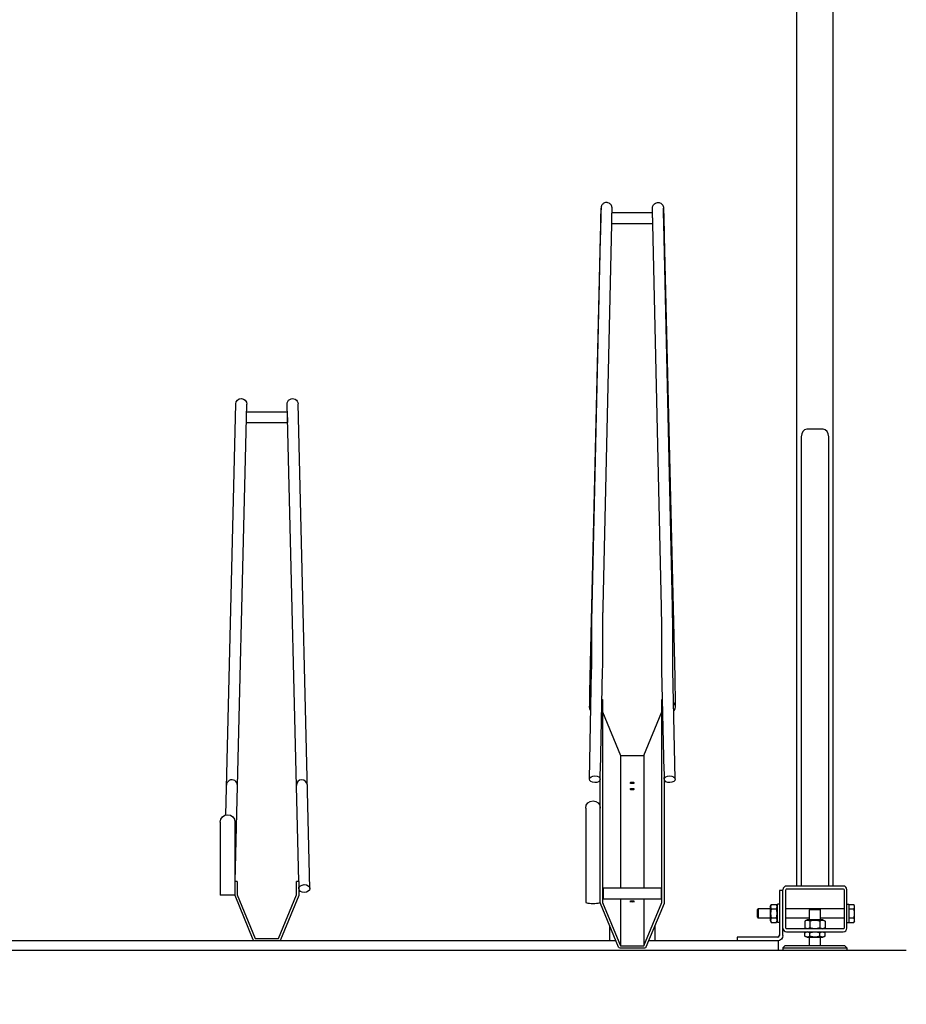
# Model space of a CAD drawing. Extents: x 0 to 16800, y 0 to 5940.
# Drawn here: x 14553 to 15524, y 2073 to 3150 of the extents above; entities that cross this region are included whole.
import ezdxf

# ---------------------------------------------------------------- set-up
doc = ezdxf.new("R2010")
doc.units = 0
doc.header["$LTSCALE"] = 125
doc.layers.add('Bemating', color=10, linetype='Continuous')
doc.layers.add('Contour', color=4, linetype='Continuous')
doc.styles.get("Standard").update_dxf_attribs({"font": 'isocp.shx'})
doc.dimstyles.new('JK-1-20', dxfattribs={"dimtxt": 50, "dimasz": 4, "dimexe": 10, "dimexo": 20, "dimgap": 20, "dimtad": 1, "dimdec": 0, "dimdsep": 46, "dimtxsty": 'Standard', "dimblk": 'maatpunt', "dimcen": 20, "dimse1": 1, "dimse2": 1, "dimclrd": 10, "dimclre": 10, "dimclrt": 2, "dimadec": 0, "dimazin": 0, "dimtfac": 1, "dimtdec": 0, "dimtmove": 0, "dimatfit": 3, "dimldrblk": 'leaderpijl', "dimfxl": 1, "dimtolj": 1, "dimtzin": 0, "dimarcsym": 0})

# ---------------------------------------------------------------- blocks, each defined once
blk = doc.blocks.new('maatpunt')
at = {"layer": 'Bemating'}
h = blk.add_hatch(color=256, dxfattribs=at)
h.paths.add_polyline_path([(0, 2.62, 0.414214), (-2.62, 0), (0, 0)])
h.paths.add_polyline_path([(0, -2.62, 0.414214), (2.62, 0, 0.414214), (0, 2.62)])
h.paths.add_polyline_path([(0, 0), (-2.62, 0, 0.414214), (0, -2.62)])
blk.add_line((0, 10), (0, -10), dxfattribs=at)
blk.add_circle((0, 0), 2.62, dxfattribs=at)
blk = doc.blocks.new('*D29')
at = {"layer": 'Bemating', "color": 10, "lineweight": -2, "transparency": 16777216}
blk.add_line((13792.5, 1871.1), (15454.5, 1871.1), dxfattribs=at)
at = {"layer": 'Defpoints', "color": 0, "transparency": 16777216}
for p in [(13788.5, 2156.5), (15458.5, 2156.5), (15458.5, 1871.1)]:
    blk.add_point(p, dxfattribs=at)
at = {"layer": 'Bemating', "color": 10, "lineweight": -2, "transparency": 16777216, "xscale": 4, "yscale": 4, "zscale": 4, "rotation": 180}
blk.add_blockref('maatpunt', (13788.5, 1871.1), dxfattribs=at)
at = {"layer": 'Bemating', "color": 10, "lineweight": -2, "transparency": 16777216, "xscale": 4, "yscale": 4, "zscale": 4}
blk.add_blockref('maatpunt', (15458.5, 1871.1), dxfattribs=at)
at = {"layer": 'Bemating', "color": 2, "transparency": 16777216, "insert": (14623.5, 1916.1), "char_height": 50, "attachment_point": 5}
blk.add_mtext('\\A1;167', dxfattribs=at)
blk = doc.blocks.new('leaderpijl')
at = {"layer": 'Bemating'}
blk.add_solid([(-8, -1.33), (0, 0), (-8, 1.33)], dxfattribs=at)
blk = doc.blocks.new('V10 400-EZ VA')
at = {"layer": 'Contour', "extrusion": (0, 1, 0)}
for p, q in [((1620, 70), (1620, 1335)), ((1580, 70), (1580, 1104)), ((1377.8, 806.9), (1422.2, 806.9)), ((1356, 375.3), (1365.5, 794.9)), ((1368, 375), (1377.5, 794.6)), ((1377.5, 794.9), (1422.5, 794.9)), ((1432, 375), (1422.5, 794.6)), ((1444, 375.3), (1434.5, 794.9)), ((1365, 780.8), (1353.5, 298.4)), ((1435, 780.8), (1446.5, 298.4)), ((954.9, 147.7), (965.9, 597.5)), ((965.1, 75), (977.9, 597.2)), ((1034.9, 75), (1022.1, 597.2)), ((1047, 67.4), (1034.1, 597.5)), ((977.5, 577), (977.5, 582.7)), ((977.7, 589), (1022.3, 589)), ((1022.5, 582.7), (1022.5, 577)), ((977.5, 577), (1022.5, 577)), ((1585, 561.4), (1585, 70)), ((1609, 569.9), (1591, 569.9)), ((1615, 70), (1615, 561.4)), ((1355.7, 316.8), (1355.7, 358.3)), ((1367.7, 316.8), (1367.7, 358.3)), ((1432.3, 316.8), (1432.3, 358.3)), ((1444.3, 316.8), (1444.3, 358.3)), ((1353, 187.1), (1355.5, 306.3)), ((1365.1, 195.7), (1367.5, 306)), ((1434.9, 195.7), (1432.5, 306)), ((1447, 187.1), (1444.5, 306.3)), ((1353, 272.7), (1353, 266.1)), ((1366.8, 274.2), (1367.5, 274.2)), ((1367.5, 274.2), (1367.5, 51.9)), ((1432.5, 51.9), (1432.5, 274.2)), ((1432.5, 274.2), (1433.2, 274.2)), ((1447, 272.7), (1447, 266.1)), ((1367.5, 260.5), (1387.2, 212.9)), ((1412.8, 212.9), (1432.5, 260.5)), ((1387.2, 212.9), (1387.2, 68)), ((1387.2, 212.9), (1412.8, 212.9)), ((1412.8, 212.9), (1412.8, 68)), ((1365, 51.8), (1365, 195.5)), ((1435, 195.5), (1435, 51.8)), ((1365, 186.8), (1365, 188.9)), ((1435, 186.8), (1435, 188.9)), ((1349, 155.3), (1349, 52.1)), ((949, 140), (949, 60)), ((965, 140), (965, 60)), ((967.5, 75), (965, 75)), ((967.5, 75), (967.5, 60.5)), ((1035, 75), (1032.5, 75)), ((1032.5, 60.5), (1032.5, 75)), ((1035, 75), (1035, 60.4)), ((1035, 67.1), (1035, 68.9)), ((1368, 68), (1368, 56)), ((1368, 68), (1432, 68)), ((1432, 56), (1432, 68)), ((1565, 65), (1561, 65)), ((1561, 65), (1561, 16)), ((1565, 16), (1565, 66)), ((1568, 24), (1568, 66)), ((1631, 70), (1569, 70)), ((1569, 67), (1631, 67)), ((1632, 66), (1632, 24)), ((1635, 24), (1635, 66)), ((965, 60), (949, 60)), ((985, 11.2), (965.1, 59.6)), ((967.5, 60.5), (987.2, 12.5)), ((1012.8, 12.5), (1032.5, 60.5)), ((1034.9, 59.6), (1015, 11.2)), ((1368, 56), (1432, 56)), ((1387.2, 56), (1387.2, 4.4)), ((1412.8, 56), (1412.8, 4.4)), ((1385, 3.1), (1365.1, 51)), ((1367.5, 51.9), (1387.2, 4.4)), ((1412.8, 4.4), (1432.5, 51.9)), ((1434.9, 51), (1415, 3.1)), ((1537, 44.1), (1537.9, 45)), ((1537, 35.9), (1537, 44.1)), ((1537.9, 45), (1537.9, 35)), ((1551, 45), (1537.9, 45)), ((1551, 47.6), (1552.2, 49.8)), ((1551, 47.6), (1551, 32.3)), ((1552.2, 49.8), (1557.8, 49.8)), ((1552.2, 44.9), (1557.8, 44.9)), ((1559, 47.6), (1557.8, 49.8)), ((1559, 30), (1559, 50)), ((1561, 50), (1559, 50)), ((1632, 45), (1568, 45)), ((1595, 45), (1594, 44)), ((1606, 44), (1594, 44)), ((1594, 33), (1594, 44)), ((1605, 45), (1606, 44)), ((1606, 33), (1606, 44)), ((1635, 50), (1637, 50)), ((1637, 50), (1637, 30)), ((1637.6, 47.7), (1637, 47.7)), ((1637.6, 30.2), (1637.6, 49.8)), ((1637.6, 49.8), (1642.6, 49.8)), ((1637.6, 44.9), (1642.6, 44.9)), ((1643.4, 48.5), (1642.6, 49.8)), ((1643.4, 31.5), (1643.4, 48.5)), ((1537, 35.9), (1537.9, 35)), ((1551, 35), (1537.9, 35)), ((1551, 32.3), (1552.2, 30.2)), ((1552.2, 35.1), (1557.8, 35.1)), ((1559, 32.3), (1557.8, 30.2)), ((1594, 35), (1568, 35)), ((1591.4, 33), (1589, 31.6)), ((1608.6, 33), (1591.4, 33)), ((1632, 35), (1606, 35)), ((1608.6, 33), (1611, 31.6)), ((1637.6, 35.1), (1642.6, 35.1)), ((1375, 27.2), (1375, 10)), ((1425, 10), (1425, 27.2)), ((1552.2, 30.2), (1557.8, 30.2)), ((1561, 30), (1559, 30)), ((1631, 23), (1569, 23)), ((1589, 31.6), (1589, 24.4)), ((1591.4, 23), (1589, 24.4)), ((1594.5, 31.6), (1594.5, 24.4)), ((1605.5, 31.6), (1605.5, 24.4)), ((1608.6, 23), (1611, 24.4)), ((1611, 31.6), (1611, 24.4)), ((1635, 30), (1637, 30)), ((1637.6, 32.3), (1637, 32.3)), ((1637.6, 30.2), (1642.6, 30.2)), ((1643.4, 31.5), (1642.6, 30.2)), ((987.2, 12.5), (1012.8, 12.5)), ((1559, 14), (1515, 14)), ((1515, 14), (1515, 10)), ((1569, 20), (1631, 20)), ((1591.3, 20), (1589, 18.7)), ((1589, 15.3), (1589, 18.7)), ((1591.3, 14), (1589, 15.3)), ((1591.3, 14), (1608.7, 14)), ((1594, 5), (1594, 14)), ((1594.5, 15.3), (1594.5, 18.7)), ((1605.5, 15.3), (1605.5, 18.7)), ((1606, 5), (1606, 14)), ((1608.7, 20), (1611, 18.7)), ((1608.7, 14), (1611, 15.3)), ((1611, 15.3), (1611, 18.7)), ((1382.1, 10), (617.9, 10)), ((1413.2, 1.9), (1386.8, 1.9)), ((1387.2, 4.4), (1412.8, 4.4)), ((1560, 10), (1417.9, 10)), ((1560, 0), (1560, 10)), ((1567.5, 5), (1565, 2.5)), ((1565, 2.5), (1635, 2.5)), ((1565, 2.5), (1565, 0)), ((1567.5, 5), (1632.5, 5)), ((1632.5, 5), (1635, 2.5)), ((1635, 2.5), (1635, 0)), ((40, 0), (1560, 0)), ((1565, 0), (1635, 0))]:
    blk.add_line(p, q, dxfattribs=at)
at = {"layer": 'Contour', "extrusion": (1.22465e-16, 0, -1)}
for centre, radius, start, end in [((-971.9, 597.3), 6, 1.3937, 181.3937), ((-1028.1, 597.3), 6, 358.6063, 178.6063), ((-1357, 155.3), 8, 0, 180), ((-957, 140), 8, 0, 180), ((-1569, 66), 1, 0, 90), ((-1631, 66), 1, 90, 180), ((-967, 60.4), 2, 337.7064, 0), ((-1033, 60.4), 2, 180, 202.2936), ((-1569, 24), 1, 270, 0), ((-1631, 24), 1, 180, 270), ((-986.8, 12), 2, 270, 337.7064), ((-1013.2, 12), 2, 202.2936, 270), ((-1558, 17), 3, 180, 270), ((-1559, 16), 6, 180, 270)]:
    blk.add_arc(centre, radius, start, end, dxfattribs=at)
at = {"layer": 'Contour'}
for centre, radius, start, end in [((961.7, 180.2), 6, 358.6063, 178.6063), ((1038.3, 180.2), 6, 1.3937, 181.3937), ((1569, 66), 4, 90, 180), ((1631, 66), 4, 360, 90), ((1569, 24), 4, 180, 270), ((1631, 24), 4, 270, 0), ((1559, 16), 2, 270, 0)]:
    blk.add_arc(centre, radius, start, end, dxfattribs=at)
for centre, major_axis, ratio, start_param, end_param in [((1591, 561.4), (0, 8.49), 0.707107, 0, 1.570796), ((1609, 561.4), (0, 8.49), 0.707107, -1.570796, 0), ((1359, 186.9), (-6, 0.13), 0.616954, -4.716700738823556, 1.56648456835603), ((1441, 186.9), (-6, -0.13), 0.616954, -4.708077, 1.575108), ((1041, 67.2), (-6, -0.15), 0.720696, -4.712389, 1.570796), ((1357, 52.1), (-8, 0), 0.139519, 0, 3.141593)]:
    blk.add_ellipse(centre, major_axis=major_axis, ratio=ratio, start_param=start_param, end_param=end_param, dxfattribs=at)
at = {"layer": 'Contour', "extrusion": (1.22465e-16, 0, -1)}
for centre, major_axis, ratio, start_param, end_param in [((1359, 266.1), (-6, 0), 0.990219, -0.739387, 0.78182), ((1441, 266.1), (6, 0), 0.990219, -0.78182, 0.739387), ((1400, 182.9), (2.5, 0), 0.139519, -4.712389, 1.570796), ((1400, 176), (2.5, 0), 0.139519, -4.712389, 1.570796), ((1400, 53.2), (2.5, 0), 0.139519, -4.712389, 1.570796), ((1433, 51.8), (2, 0), 0.990219, 0, 0.389097), ((1386.8, 3.9), (-2, 0), 0.990219, -1.570796, -0.389097), ((1413.2, 3.9), (2, 0), 0.990219, 0.389097, 1.570796)]:
    blk.add_ellipse(centre, major_axis=major_axis, ratio=ratio, start_param=start_param, end_param=end_param, dxfattribs=at)
at = {"layer": 'Contour', "extrusion": (1.22465e-16, 1.92679e-45, -1)}
blk.add_ellipse((1367, 51.8), major_axis=(-2, 0), ratio=0.990219, start_param=-0.389097, end_param=0, dxfattribs=at)
at = {"layer": 'Contour'}
for points, knots in [([(1377.5, 794.6), (1377.5, 795.3), (1377.6, 796), (1377.6, 797.4), (1377.6, 798), (1377.6, 799.3), (1377.6, 799.9), (1377.7, 801.1), (1377.7, 801.7), (1377.7, 802.9), (1377.7, 803.4), (1377.7, 804.4), (1377.7, 805), (1377.8, 805.9), (1377.8, 806.4), (1377.8, 807.2), (1377.8, 807.6), (1377.8, 808.4), (1377.8, 808.8), (1377.8, 809.4), (1377.8, 809.7), (1377.8, 810.3), (1377.8, 810.5), (1377.8, 810.9), (1377.9, 811.1), (1377.9, 811.5), (1377.9, 811.6), (1377.9, 811.9), (1377.9, 811.9), (1377.8, 812), (1377.8, 812.1), (1377.8, 812.2), (1377.8, 812.3), (1377.8, 812.4), (1377.8, 812.4), (1377.8, 812.6), (1377.8, 812.7), (1377.7, 813), (1377.7, 813.2), (1377.5, 814), (1377.4, 814.3), (1377, 815), (1376.7, 815.4), (1376.2, 816), (1375.9, 816.3), (1375, 817), (1374.3, 817.4), (1372.8, 817.8), (1372.1, 817.9), (1370.8, 817.8), (1370.2, 817.7), (1369.1, 817.2), (1368.6, 816.9), (1367.7, 816.3), (1367.4, 815.9), (1366.8, 815.1), (1366.6, 814.8), (1366.2, 814), (1366.1, 813.7), (1366, 813.2), (1366, 813.1), (1365.9, 812.8), (1365.9, 812.8), (1365.9, 812.6), (1365.9, 812.6), (1365.9, 812.4), (1365.9, 812.4), (1365.8, 812.2), (1365.8, 812.1), (1365.8, 811.6), (1365.8, 810.9), (1365.8, 809.6), (1365.7, 809.3), (1365.7, 808.6), (1365.7, 808.2), (1365.7, 807.3), (1365.7, 806.9), (1365.6, 806), (1365.6, 805.5), (1365.6, 804.5), (1365.6, 803.9), (1365.6, 802.8), (1365.5, 802.3), (1365.5, 801.1), (1365.5, 800.5), (1365.5, 799.2), (1365.4, 798.6), (1365.4, 797.3), (1365.4, 796.6), (1365.4, 795.2), (1365.3, 794.5), (1365.3, 793.1), (1365.3, 792.4), (1365.2, 790.9), (1365.2, 790.2), (1365.2, 788.7), (1365.2, 788), (1365.1, 786.6), (1365.1, 785.9), (1365.1, 784.4), (1365.1, 783.7), (1365, 782.3), (1365, 781.6), (1365, 780.8)], [3.552999, 3.552999, 3.552999, 3.552999, 3.632575, 3.632575, 3.713179, 3.713179, 3.793778, 3.793778, 3.873343, 3.873343, 3.953044, 3.953044, 4.033766, 4.033766, 4.114476, 4.114476, 4.194147, 4.194147, 4.274549, 4.274549, 4.355924, 4.355924, 4.437223, 4.437223, 4.517474, 4.517474, 4.616441, 4.616441, 4.650318, 4.650318, 4.6675, 4.6675, 4.680166, 4.680166, 4.686073, 4.686073, 4.694945, 4.694945, 4.702687, 4.702687, 4.706556, 4.706556, 4.708658, 4.708658, 4.709854, 4.709854, 4.711545, 4.711545, 4.712698, 4.712698, 4.713793, 4.713793, 4.715065, 4.715065, 4.716826, 4.716826, 4.719752, 4.719752, 4.725538, 4.725538, 4.733832, 4.733832, 4.741612, 4.741612, 4.751702, 4.751702, 4.769701, 4.769701, 4.822311, 4.822311, 5.104758, 5.104758, 5.186121, 5.186121, 5.268592, 5.268592, 5.351085, 5.351085, 5.432498, 5.432498, 5.512283, 5.512283, 5.593113, 5.593113, 5.673948, 5.673948, 5.753749, 5.753749, 5.833341, 5.833341, 5.913968, 5.913968, 5.994597, 5.994597, 6.074195, 6.074195, 6.149576, 6.149576, 6.225833, 6.225833, 6.30209, 6.30209, 6.377472, 6.377472, 6.377472, 6.377472]), ([(1365.5, 794.9), (1365.5, 795.6), (1365.6, 796.3), (1365.6, 797.6), (1365.6, 798.3), (1365.6, 799.6), (1365.6, 800.2), (1365.7, 801.4), (1365.7, 802), (1365.7, 803.1), (1365.7, 803.6), (1365.7, 804.7), (1365.7, 805.2), (1365.8, 806.1), (1365.8, 806.6), (1365.8, 807.4), (1365.8, 807.8), (1365.8, 808.6), (1365.8, 808.9), (1365.8, 809.6), (1365.8, 809.8), (1365.8, 810.4), (1365.8, 810.6), (1365.8, 811), (1365.9, 811.2), (1365.9, 811.5), (1365.9, 811.7), (1365.9, 811.7)], [3.552999, 3.552999, 3.552999, 3.552999, 3.632392, 3.632392, 3.712819, 3.712819, 3.79325, 3.79325, 3.872655, 3.872655, 3.951925, 3.951925, 4.032234, 4.032234, 4.112555, 4.112555, 4.191855, 4.191855, 4.270457, 4.270457, 4.350142, 4.350142, 4.429894, 4.429894, 4.508624, 4.508624, 4.622939, 4.622939, 4.622939, 4.622939]), ([(1422.5, 794.6), (1422.5, 795.3), (1422.4, 796), (1422.4, 797.4), (1422.4, 798), (1422.4, 799.3), (1422.4, 799.9), (1422.3, 801.1), (1422.3, 801.7), (1422.3, 802.9), (1422.3, 803.4), (1422.3, 804.4), (1422.3, 805), (1422.2, 805.9), (1422.2, 806.4), (1422.2, 807.2), (1422.2, 807.6), (1422.2, 808.4), (1422.2, 808.8), (1422.2, 809.4), (1422.2, 809.7), (1422.2, 810.3), (1422.2, 810.5), (1422.2, 810.9), (1422.1, 811.1), (1422.1, 811.5), (1422.1, 811.6), (1422.1, 811.9), (1422.1, 811.9), (1422.2, 812), (1422.2, 812.1), (1422.2, 812.2), (1422.2, 812.3), (1422.2, 812.4), (1422.2, 812.4), (1422.2, 812.6), (1422.2, 812.7), (1422.3, 813), (1422.3, 813.2), (1422.5, 814), (1422.6, 814.3), (1423, 815), (1423.3, 815.4), (1423.8, 816), (1424.1, 816.3), (1425, 817), (1425.7, 817.4), (1427.2, 817.8), (1427.9, 817.9), (1429.2, 817.8), (1429.8, 817.7), (1430.9, 817.2), (1431.4, 816.9), (1432.3, 816.3), (1432.6, 815.9), (1433.2, 815.1), (1433.4, 814.8), (1433.8, 814), (1433.9, 813.7), (1434, 813.2), (1434, 813.1), (1434.1, 812.8), (1434.1, 812.8), (1434.1, 812.6), (1434.1, 812.6), (1434.1, 812.4), (1434.1, 812.4), (1434.2, 812.2), (1434.2, 812.1), (1434.2, 811.6), (1434.2, 810.9), (1434.2, 809.6), (1434.3, 809.3), (1434.3, 808.6), (1434.3, 808.2), (1434.3, 807.3), (1434.3, 806.9), (1434.4, 806), (1434.4, 805.5), (1434.4, 804.5), (1434.4, 803.9), (1434.4, 802.8), (1434.5, 802.3), (1434.5, 801.1), (1434.5, 800.5), (1434.5, 799.2), (1434.6, 798.6), (1434.6, 797.3), (1434.6, 796.6), (1434.6, 795.2), (1434.7, 794.5), (1434.7, 793.1), (1434.7, 792.4), (1434.8, 790.9), (1434.8, 790.2), (1434.8, 788.7), (1434.8, 788), (1434.9, 786.6), (1434.9, 785.9), (1434.9, 784.4), (1434.9, 783.7), (1435, 782.3), (1435, 781.6), (1435, 780.8)], [3.552999, 3.552999, 3.552999, 3.552999, 3.632575, 3.632575, 3.713179, 3.713179, 3.793778, 3.793778, 3.873343, 3.873343, 3.953044, 3.953044, 4.033766, 4.033766, 4.114476, 4.114476, 4.194147, 4.194147, 4.274549, 4.274549, 4.355924, 4.355924, 4.437223, 4.437223, 4.517474, 4.517474, 4.616441, 4.616441, 4.650318, 4.650318, 4.6675, 4.6675, 4.680166, 4.680166, 4.686073, 4.686073, 4.694945, 4.694945, 4.702687, 4.702687, 4.706556, 4.706556, 4.708658, 4.708658, 4.709854, 4.709854, 4.711545, 4.711545, 4.712698, 4.712698, 4.713793, 4.713793, 4.715065, 4.715065, 4.716826, 4.716826, 4.719752, 4.719752, 4.725538, 4.725538, 4.733832, 4.733832, 4.741612, 4.741612, 4.751702, 4.751702, 4.769701, 4.769701, 4.822311, 4.822311, 5.104758, 5.104758, 5.186121, 5.186121, 5.268592, 5.268592, 5.351085, 5.351085, 5.432498, 5.432498, 5.512283, 5.512283, 5.593113, 5.593113, 5.673948, 5.673948, 5.753749, 5.753749, 5.833341, 5.833341, 5.913968, 5.913968, 5.994597, 5.994597, 6.074195, 6.074195, 6.149576, 6.149576, 6.225833, 6.225833, 6.30209, 6.30209, 6.377472, 6.377472, 6.377472, 6.377472]), ([(1434.5, 794.9), (1434.5, 795.6), (1434.4, 796.3), (1434.4, 797.6), (1434.4, 798.3), (1434.4, 799.6), (1434.4, 800.2), (1434.3, 801.4), (1434.3, 802), (1434.3, 803.1), (1434.3, 803.6), (1434.3, 804.7), (1434.3, 805.2), (1434.2, 806.1), (1434.2, 806.6), (1434.2, 807.4), (1434.2, 807.8), (1434.2, 808.6), (1434.2, 808.9), (1434.2, 809.6), (1434.2, 809.8), (1434.2, 810.4), (1434.2, 810.6), (1434.2, 811), (1434.1, 811.2), (1434.1, 811.5), (1434.1, 811.7), (1434.1, 811.7)], [3.552999, 3.552999, 3.552999, 3.552999, 3.632392, 3.632392, 3.712819, 3.712819, 3.79325, 3.79325, 3.872655, 3.872655, 3.951925, 3.951925, 4.032234, 4.032234, 4.112555, 4.112555, 4.191855, 4.191855, 4.270457, 4.270457, 4.350142, 4.350142, 4.429894, 4.429894, 4.508624, 4.508624, 4.622939, 4.622939, 4.622939, 4.622939]), ([(1355.7, 358.3), (1355.7, 358.6), (1355.7, 359.1), (1355.7, 360.4), (1355.7, 361.3), (1355.8, 363.3), (1355.8, 364.5), (1355.9, 367.1), (1355.9, 368.6), (1356, 371.8), (1356, 373.5), (1356, 375.3)], [4.852324, 4.852324, 4.852324, 4.852324, 5.056215, 5.056215, 5.260106, 5.260106, 5.463997, 5.463997, 5.667888, 5.667888, 5.871779, 5.871779, 5.871779, 5.871779]), ([(1367.7, 358.3), (1367.7, 358.5), (1367.7, 359), (1367.7, 360.2), (1367.7, 361.1), (1367.8, 363.1), (1367.8, 364.3), (1367.9, 366.9), (1367.9, 368.4), (1368, 371.5), (1368, 373.2), (1368, 375)], [4.852324, 4.852324, 4.852324, 4.852324, 5.056215, 5.056215, 5.260106, 5.260106, 5.463997, 5.463997, 5.667888, 5.667888, 5.871779, 5.871779, 5.871779, 5.871779]), ([(1432.3, 358.3), (1432.3, 358.5), (1432.3, 359), (1432.3, 360.2), (1432.3, 361.1), (1432.2, 363.1), (1432.2, 364.3), (1432.1, 366.9), (1432.1, 368.4), (1432, 371.5), (1432, 373.2), (1432, 375)], [4.852324, 4.852324, 4.852324, 4.852324, 5.056215, 5.056215, 5.260106, 5.260106, 5.463997, 5.463997, 5.667888, 5.667888, 5.871779, 5.871779, 5.871779, 5.871779]), ([(1444.3, 358.3), (1444.3, 358.6), (1444.3, 359.1), (1444.3, 360.4), (1444.3, 361.3), (1444.2, 363.3), (1444.2, 364.5), (1444.1, 367.1), (1444.1, 368.6), (1444, 371.8), (1444, 373.5), (1444, 375.3)], [4.852324, 4.852324, 4.852324, 4.852324, 5.056215, 5.056215, 5.260106, 5.260106, 5.463997, 5.463997, 5.667888, 5.667888, 5.871779, 5.871779, 5.871779, 5.871779]), ([(1355.5, 306.3), (1355.5, 307.4), (1355.6, 308.5), (1355.6, 310.5), (1355.6, 311.4), (1355.7, 313), (1355.7, 313.7), (1355.7, 315), (1355.7, 315.5), (1355.7, 316.3), (1355.7, 316.6), (1355.7, 316.8)], [3.8064635, 3.8064635, 3.8064635, 3.8064635, 3.9596617, 3.9596617, 4.1128599, 4.1128599, 4.2660581, 4.2660581, 4.4192562, 4.4192562, 4.5724544, 4.5724544, 4.5724544, 4.5724544]), ([(1367.5, 306), (1367.5, 307.2), (1367.6, 308.2), (1367.6, 310.2), (1367.6, 311.1), (1367.6, 312.8), (1367.7, 313.5), (1367.7, 314.8), (1367.7, 315.3), (1367.7, 316.2), (1367.7, 316.5), (1367.7, 316.8)], [3.8064635, 3.8064635, 3.8064635, 3.8064635, 3.9596617, 3.9596617, 4.1128599, 4.1128599, 4.2660581, 4.2660581, 4.4192562, 4.4192562, 4.5724544, 4.5724544, 4.5724544, 4.5724544]), ([(1432.5, 306), (1432.5, 307.2), (1432.4, 308.2), (1432.4, 310.2), (1432.4, 311.1), (1432.4, 312.8), (1432.3, 313.5), (1432.3, 314.8), (1432.3, 315.3), (1432.3, 316.2), (1432.3, 316.5), (1432.3, 316.8)], [3.8064635, 3.8064635, 3.8064635, 3.8064635, 3.9596617, 3.9596617, 4.1128599, 4.1128599, 4.2660581, 4.2660581, 4.4192562, 4.4192562, 4.5724544, 4.5724544, 4.5724544, 4.5724544]), ([(1444.5, 306.3), (1444.5, 307.4), (1444.4, 308.5), (1444.4, 310.5), (1444.4, 311.4), (1444.3, 313), (1444.3, 313.7), (1444.3, 315), (1444.3, 315.5), (1444.3, 316.3), (1444.3, 316.6), (1444.3, 316.8)], [3.8064635, 3.8064635, 3.8064635, 3.8064635, 3.9596617, 3.9596617, 4.1128599, 4.1128599, 4.2660581, 4.2660581, 4.4192562, 4.4192562, 4.5724544, 4.5724544, 4.5724544, 4.5724544]), ([(1353.5, 298.4), (1353.5, 295.9), (1353.4, 293.4), (1353.3, 288.6), (1353.3, 286.4), (1353.2, 282.2), (1353.1, 280.4), (1353.1, 277.2), (1353, 275.9), (1353, 273.9), (1353, 273.2), (1353, 272.7)], [0.094286, 0.094286, 0.094286, 0.094286, 0.361601, 0.361601, 0.628917, 0.628917, 0.896232, 0.896232, 1.163547, 1.163547, 1.430862, 1.430862, 1.430862, 1.430862]), ([(1446.5, 298.4), (1446.5, 295.9), (1446.6, 293.4), (1446.7, 288.6), (1446.7, 286.4), (1446.8, 282.2), (1446.9, 280.4), (1446.9, 277.2), (1447, 275.9), (1447, 273.9), (1447, 273.2), (1447, 272.7)], [0.094286, 0.094286, 0.094286, 0.094286, 0.361601, 0.361601, 0.628917, 0.628917, 0.896232, 0.896232, 1.163547, 1.163547, 1.430862, 1.430862, 1.430862, 1.430862])]:
    blk.add_open_spline(points, degree=3, knots=knots, dxfattribs=at)
for points, weights in [([(1552.2, 49.8), (1550.8, 47.4), (1552.2, 44.9)], [1, 1.15470053838, 1]), ([(1552.2, 44.9), (1550.8, 40), (1552.2, 35.1)], [1, 1.15470053838, 1]), ([(1557.8, 44.9), (1559.2, 47.4), (1557.8, 49.8)], [1, 1.15470053838, 1]), ([(1557.8, 35.1), (1559.2, 40), (1557.8, 44.9)], [1, 1.15470053838, 1]), ([(1643.4, 47.4), (1643.4, 48.5), (1642.6, 49.8)], [1, 1.0379548493, 1]), ([(1642.6, 44.9), (1643.4, 46.2), (1643.4, 47.4)], [1, 1.0379548493, 1]), ([(1643.4, 40), (1643.4, 42.3), (1642.6, 44.9)], [1, 1.0379548493, 1]), ([(1552.2, 35.1), (1550.8, 32.6), (1552.2, 30.2)], [1, 1.15470053838, 1]), ([(1557.8, 30.2), (1559.2, 32.6), (1557.8, 35.1)], [1, 1.15470053838, 1]), ([(1594.5, 31.6), (1591.8, 33.2), (1589, 31.6)], [1, 1.15470053838, 1]), ([(1605.5, 31.6), (1600, 33.2), (1594.5, 31.6)], [1, 1.15470053838, 1]), ([(1611, 31.6), (1608.2, 33.2), (1605.5, 31.6)], [1, 1.15470053838, 1]), ([(1642.6, 35.1), (1643.4, 37.7), (1643.4, 40)], [1, 1.0379548493, 1]), ([(1643.4, 32.6), (1643.4, 33.8), (1642.6, 35.1)], [1, 1.0379548493, 1]), ([(1642.6, 30.2), (1643.4, 31.5), (1643.4, 32.6)], [1, 1.0379548493, 1]), ([(1589, 24.4), (1591.8, 22.8), (1594.5, 24.4)], [1, 1.15470053838, 1]), ([(1594.5, 24.4), (1600, 22.8), (1605.5, 24.4)], [1, 1.15470053838, 1]), ([(1605.5, 24.4), (1608.2, 22.8), (1611, 24.4)], [1, 1.15470053838, 1]), ([(1594.5, 18.7), (1591.8, 20.3), (1589, 18.7)], [1, 1.15470053838, 1]), ([(1589, 15.3), (1591.8, 13.7), (1594.5, 15.3)], [1, 1.15470053838, 1]), ([(1605.5, 18.7), (1600, 20.3), (1594.5, 18.7)], [1, 1.15470053838, 1]), ([(1594.5, 15.3), (1600, 13.7), (1605.5, 15.3)], [1, 1.15470053838, 1]), ([(1611, 18.7), (1608.2, 20.3), (1605.5, 18.7)], [1, 1.15470053838, 1]), ([(1605.5, 15.3), (1608.2, 13.7), (1611, 15.3)], [1, 1.15470053838, 1])]:
    blk.add_rational_spline(points, weights, degree=2, dxfattribs=at)

msp = doc.modelspace()

# ---------------------------------------------------------------- linework, layer by layer
msp.add_line((13723.5, 2132.48), (15523.5, 2132.48))

# ---------------------------------------------------------------- block references
at = {"layer": 'Contour'}
msp.add_blockref('V10 400-EZ VA', (13823.5, 2132.48), dxfattribs=at)

# ---------------------------------------------------------------- dimensions: what is measured, and where the dimension line sits
at = {"layer": 'Bemating'}
dim = msp.add_linear_dim(base=(15458.5, 1871.12), p1=(13788.5, 2156.48), p2=(15458.5, 2156.48), dimstyle='JK-1-20', override={"dimlfac": 0.1, "dimtmove": 1}, dxfattribs=at)
dim.commit()
dim.dimension.update_dxf_attribs({"geometry": '*D29', "text_midpoint": (14623.5, 1916.12)})

doc.saveas('drawing.dxf')
